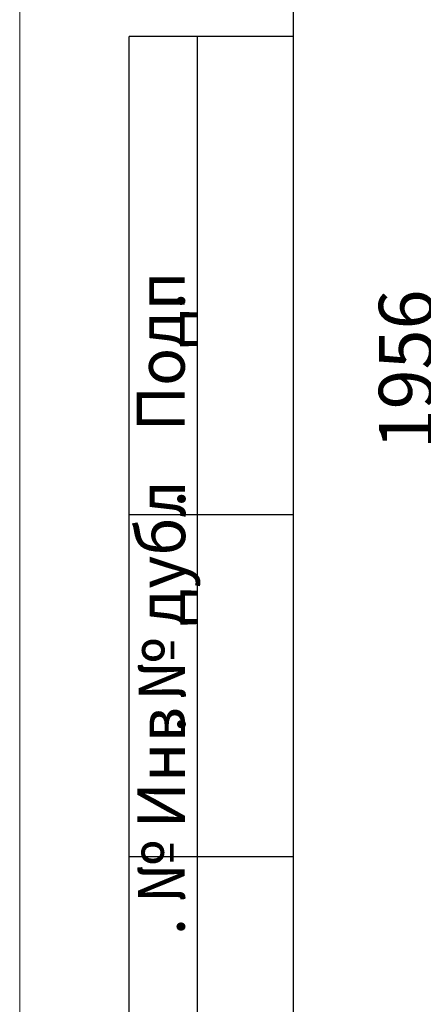
# Model space of a CAD drawing. Units: millimetres. Extents: x 0 to 30654, y -7 to 21000.
# Drawn here: x 0 to 1475, y 3960 to 7561 of the extents above; entities that cross this region are included whole.
import ezdxf

# ---------------------------------------------------------------- set-up
doc = ezdxf.new("R2010")
doc.units = ezdxf.units.MM
doc.linetypes.add('K5LT_BASIC', pattern=[0])
doc.linetypes.add('K5LT_THIN', pattern=[0])
doc.layers.add('DIM', color=6, linetype='Continuous', true_color=0xff00ff)
doc.layers.add('FOR', color=7, linetype='Continuous', true_color=0xffffff)
doc.styles.add('KTEXTSTYLE', font='GOST_A.TTF', dxfattribs={"width": 0.96, "height": 5})

msp = doc.modelspace()

# ---------------------------------------------------------------- linework, layer by layer
at = {"layer": 'FOR', "color": 7, "linetype": 'K5LT_THIN', "lineweight": 18}
msp.add_line((0, 0), (0, 21000), dxfattribs=at)
at = {"layer": 'FOR', "color": 150, "linetype": 'K5LT_BASIC', "lineweight": 30, "true_color": 0x0080ff}
for p, q in [((1000, 250), (1000, 20750)), ((400, 250), (400, 7500)), ((1000, 7500), (400, 7500)), ((650, 250), (650, 7500)), ((1000, 5750), (400, 5750)), ((1000, 4500), (400, 4500))]:
    msp.add_line(p, q, dxfattribs=at)

# ---------------------------------------------------------------- texts
at = {"layer": 'DIM', "color": 7, "style": 'KTEXTSTYLE', "oblique": 15, "width": 0.965}
msp.add_text('1956', height=200, rotation=90, dxfattribs=at).set_placement((1512.1, 5989.9))
at = {"layer": 'FOR', "color": 7, "style": 'KTEXTSTYLE', "oblique": 15, "width": 0.965}
for s, p in [('Подп', (602.7, 6055.6)), ('. ', (602.7, 6500.8)), ('дубл', (604.5, 5343.7)), ('.', (604.5, 5776.9)), ('. № ', (604.5, 4952.8)), ('Инв', (604.5, 4603.6)), ('. №', (602.7, 4212.7))]:
    msp.add_text(s, height=175, rotation=90, dxfattribs=at).set_placement(p)

doc.saveas('drawing.dxf')
